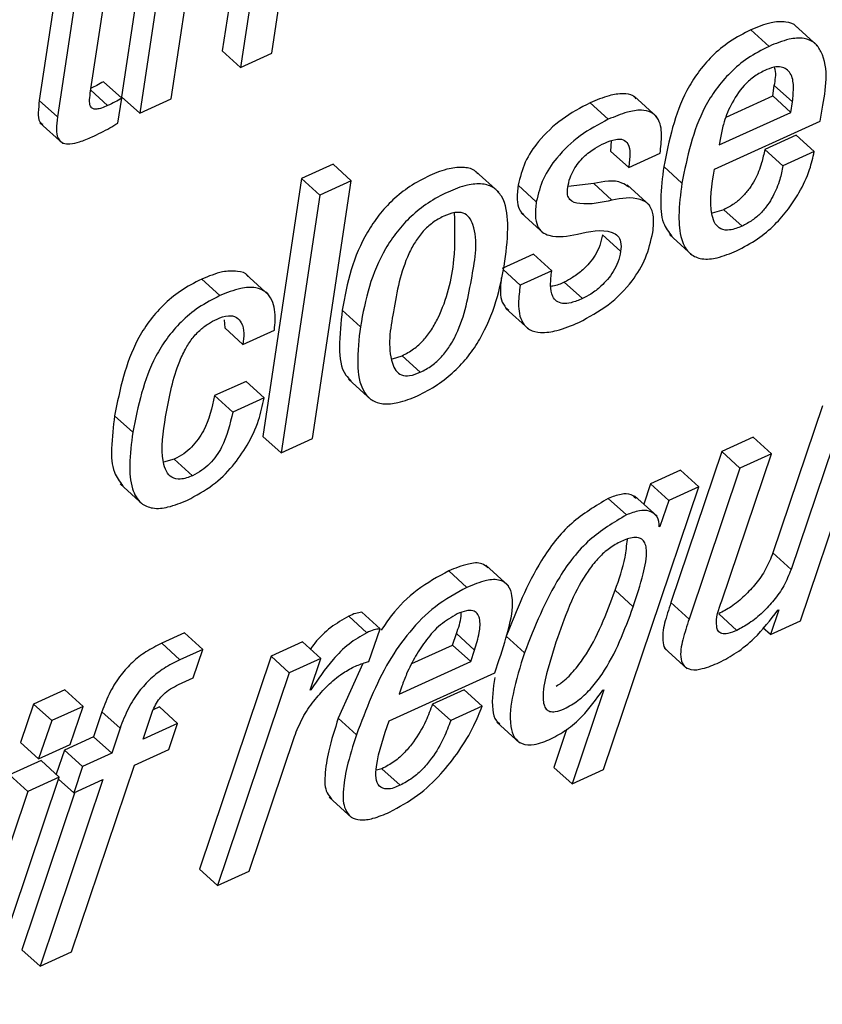
# Paper-space layout 'SHEET 2' of a CAD drawing. Units: inches. Extents: x 0.1 to 10.8, y 0.2 to 8.4.
# Drawn here: x 8.9 to 9, y 6.4 to 6.5 of the extents above; entities that cross this region are included whole.
import ezdxf

# ---------------------------------------------------------------- set-up
doc = ezdxf.new("R2010")
doc.units = ezdxf.units.IN
doc.header["$MEASUREMENT"] = 0

psp = doc.layouts.new('SHEET 2')

# ---------------------------------------------------------------- linework, layer by layer
at = {"color": 7, "linetype": 'Continuous', "lineweight": 25}
for p, q in [((8.92603704, 6.47802937), (8.92437419, 6.46694971)), ((8.93005658, 6.46952896), (8.9309417, 6.4754265)), ((8.92878661, 6.47536725), (8.92792484, 6.46962502)), ((8.92956738, 6.47465798), (8.92870561, 6.46891575)), ((8.92451686, 6.47381202), (8.92359342, 6.46765898)), ((8.92572519, 6.46756291), (8.92658696, 6.47330514)), ((8.92225055, 6.46780711), (8.92305197, 6.47314704)), ((8.921701, 6.47253383), (8.9208389, 6.4667897)), ((8.92074893, 6.47210161), (8.92005813, 6.46749897)), ((8.95142244, 6.4698239), (8.95064167, 6.47053317)), ((8.95350988, 6.46984854), (8.95253394, 6.47073528)), ((8.92870561, 6.46891575), (8.92792484, 6.46962502)), ((8.92870561, 6.46891575), (8.93005658, 6.46952896)), ((8.92359914, 6.46759474), (8.92281837, 6.46830401)), ((8.95158223, 6.46769169), (8.95164999, 6.46814327)), ((8.95243076, 6.467434), (8.95164999, 6.46814327)), ((8.9208389, 6.4667897), (8.92005813, 6.46749897)), ((8.92343861, 6.46652497), (8.92359914, 6.46759474)), ((8.92437419, 6.46694971), (8.92359342, 6.46765898)), ((8.92437419, 6.46694971), (8.92572519, 6.46756291)), ((8.94451485, 6.4666885), (8.94373408, 6.46739777)), ((8.94660468, 6.4667919), (8.94562869, 6.46767849)), ((8.94958619, 6.46678574), (8.95158223, 6.46769169)), ((8.952363, 6.46698241), (8.95158223, 6.46769169)), ((8.952363, 6.46698241), (8.95243076, 6.467434)), ((8.94928626, 6.46558587), (8.952363, 6.46698241)), ((8.95362487, 6.46660299), (8.95370388, 6.46712967)), ((8.92008725, 6.46654154), (8.92106323, 6.4656548)), ((8.94908445, 6.46454206), (8.95362487, 6.46660299)), ((8.94464424, 6.46576245), (8.94460989, 6.46532481)), ((8.94933309, 6.46589783), (8.94928626, 6.46558587)), ((8.95258879, 6.46601003), (8.95123782, 6.46539682)), ((8.9533696, 6.46530075), (8.95258879, 6.46601003)), ((8.94539066, 6.46461553), (8.94460989, 6.46532481)), ((8.95201859, 6.46468755), (8.95123782, 6.46539682)), ((8.9533696, 6.46530075), (8.95201859, 6.46468755)), ((8.94539066, 6.46461553), (8.94674166, 6.46522874)), ((8.93268386, 6.46475413), (8.93133286, 6.46414093)), ((8.93346463, 6.46404486), (8.93268386, 6.46475413)), ((8.9398028, 6.46356013), (8.93882681, 6.46444672)), ((8.94767562, 6.46394616), (8.94689485, 6.46465543)), ((8.93133286, 6.46414093), (8.92967023, 6.45306244)), ((8.93211363, 6.46343151), (8.93133286, 6.46414093)), ((8.931802, 6.45296638), (8.93346463, 6.46404486)), ((8.93346463, 6.46404486), (8.93211363, 6.46343151)), ((8.94141879, 6.46314522), (8.94063802, 6.46385449)), ((8.94388958, 6.46392636), (8.94278281, 6.46380697)), ((8.94467035, 6.46321694), (8.94388958, 6.46392636)), ((8.94629551, 6.46298286), (8.94531956, 6.46386945)), ((8.93211363, 6.46343151), (8.930451, 6.45235317)), ((8.9494818, 6.46280496), (8.94898498, 6.4626533)), ((8.95026257, 6.46209568), (8.9494818, 6.46280496)), ((8.94076279, 6.46267032), (8.94173877, 6.46178373)), ((8.94504504, 6.46101491), (8.94426427, 6.46172418)), ((8.94713879, 6.46173239), (8.94811478, 6.46084581)), ((8.94130134, 6.46088658), (8.93995034, 6.46027337)), ((8.94208212, 6.46017731), (8.94130134, 6.46088658)), ((8.94073111, 6.4595641), (8.93999364, 6.46023407)), ((8.94208212, 6.46017731), (8.94073111, 6.4595641)), ((8.92781887, 6.45910988), (8.9270381, 6.4598193)), ((8.9299299, 6.45913716), (8.92895391, 6.46002375)), ((8.94340349, 6.45898213), (8.94262272, 6.45969155)), ((8.93386019, 6.45777523), (8.93307942, 6.4584845)), ((8.94011772, 6.45855548), (8.9410937, 6.4576689)), ((8.92800232, 6.45807677), (8.92802934, 6.45772639)), ((8.92881011, 6.45701712), (8.92802934, 6.45772639)), ((8.92881011, 6.45701712), (8.93016111, 6.45763032)), ((8.93523697, 6.45639819), (8.93565159, 6.45652725)), ((8.93643236, 6.45581798), (8.93565159, 6.45652725)), ((8.93335203, 6.45552157), (8.93432801, 6.45463498)), ((8.92894332, 6.45542771), (8.92759235, 6.4548145)), ((8.92972409, 6.45471844), (8.92894332, 6.45542771)), ((8.92837312, 6.45410523), (8.92759235, 6.4548145)), ((8.92972409, 6.45471844), (8.92837312, 6.45410523)), ((8.95372258, 6.45437495), (8.95158854, 6.44805589)), ((8.95277165, 6.44512933), (8.95585564, 6.45427947)), ((8.92407206, 6.45324049), (8.92329129, 6.45394976)), ((8.95450336, 6.45366567), (8.95236931, 6.44734661)), ((8.930451, 6.45235317), (8.92967023, 6.45306244)), ((8.95074345, 6.4530227), (8.94939116, 6.4524089)), ((8.95152426, 6.45231342), (8.95074345, 6.4530227)), ((8.930451, 6.45235317), (8.931802, 6.45296638)), ((8.94939116, 6.4524089), (8.94720413, 6.44591986)), ((8.94939017, 6.44599436), (8.95152426, 6.45231342)), ((8.95017194, 6.45169963), (8.94939116, 6.4524089)), ((8.95152426, 6.45231342), (8.95017194, 6.45169963)), ((8.92586185, 6.4520836), (8.92539447, 6.45195101)), ((8.92664262, 6.45137418), (8.92586185, 6.4520836)), ((8.94761956, 6.45160474), (8.94633148, 6.45102013)), ((8.94840033, 6.45089547), (8.94761956, 6.45160474)), ((8.95017194, 6.45169963), (8.9479849, 6.44521044)), ((8.92353497, 6.45101823), (8.92451092, 6.45013164)), ((8.94431359, 6.43874559), (8.94840033, 6.45089547)), ((8.94633148, 6.45102013), (8.9460384, 6.45015026)), ((8.94711225, 6.45031071), (8.94633148, 6.45102013)), ((8.94840033, 6.45089547), (8.94711225, 6.45031071)), ((8.94661399, 6.44962725), (8.94563801, 6.45051399)), ((8.94529591, 6.44968871), (8.94451514, 6.45039813)), ((8.94711225, 6.45031071), (8.94673352, 6.44918667)), ((8.94673352, 6.44918667), (8.9467014, 6.44917215)), ((8.95236931, 6.44734661), (8.95158854, 6.44805589)), ((8.94023098, 6.4466413), (8.93925504, 6.44752789)), ((8.93843683, 6.4465753), (8.93765606, 6.44728458)), ((8.94558917, 6.44574371), (8.94480836, 6.44645298)), ((8.9479849, 6.44521044), (8.94720413, 6.44591986)), ((8.93470223, 6.4447942), (8.93392146, 6.44550348)), ((8.95004085, 6.44472776), (8.94926005, 6.44543718)), ((8.95183974, 6.44561611), (8.95148356, 6.44454473)), ((8.95180762, 6.44560159), (8.95183974, 6.44561611)), ((8.93413621, 6.44462319), (8.93335544, 6.44533246)), ((8.95148356, 6.44454473), (8.95277165, 6.44512933)), ((8.92630082, 6.4446185), (8.92531871, 6.44417264)), ((8.92708163, 6.44390908), (8.92630082, 6.4446185)), ((8.93422109, 6.44339062), (8.93470223, 6.4447942)), ((8.93782172, 6.44409256), (8.93798617, 6.44458623)), ((8.93876697, 6.44387696), (8.93798617, 6.44458623)), ((8.95148356, 6.44454473), (8.95116185, 6.44483703)), ((8.92609948, 6.44346337), (8.92531871, 6.44417264)), ((8.93137433, 6.44423086), (8.93002336, 6.44361766)), ((8.9321551, 6.44352159), (8.93137433, 6.44423086)), ((8.93607017, 6.44329749), (8.93782172, 6.44409256)), ((8.93860253, 6.44338329), (8.93782172, 6.44409256)), ((8.94091089, 6.44376491), (8.94013012, 6.44447418)), ((8.92708163, 6.44390908), (8.92609948, 6.44346337)), ((8.92667228, 6.44268296), (8.92708163, 6.44390908)), ((8.93860253, 6.44338329), (8.93876697, 6.44387696)), ((8.9469302, 6.44396481), (8.94790615, 6.44307822)), ((8.93002336, 6.44361766), (8.92693932, 6.43446752)), ((8.93080413, 6.44290839), (8.93002336, 6.44361766)), ((8.9321551, 6.44352159), (8.93080413, 6.44290839)), ((8.93169659, 6.44215878), (8.9321551, 6.44352159)), ((8.9339579, 6.44330541), (8.93290925, 6.44095173)), ((8.93552579, 6.44198674), (8.93860253, 6.44338329)), ((8.93963945, 6.44290061), (8.93983099, 6.44347715)), ((8.93080413, 6.44290839), (8.9277201, 6.43375825)), ((8.93509903, 6.44083968), (8.93963945, 6.44290061)), ((8.92604463, 6.44239799), (8.92667228, 6.44268296)), ((8.92116182, 6.44216919), (8.91981086, 6.44155599)), ((8.9219426, 6.44145992), (8.92116182, 6.44216919)), ((8.93172937, 6.44217374), (8.93169659, 6.44215878)), ((8.93172937, 6.44217374), (8.9317081, 6.44219295)), ((8.93563707, 6.44232569), (8.93552579, 6.44198674)), ((8.93831297, 6.44217462), (8.93696197, 6.44156141)), ((8.93909374, 6.44146535), (8.93831297, 6.44217462)), ((8.94431828, 6.44217389), (8.94295998, 6.43813121)), ((8.9442862, 6.44215922), (8.94431828, 6.44217389)), ((8.91981086, 6.44155599), (8.91924946, 6.43991481)), ((8.92059163, 6.44084672), (8.91981086, 6.44155599)), ((8.93774274, 6.44085214), (8.93696197, 6.44156141)), ((8.9219426, 6.44145992), (8.92059163, 6.44084672)), ((8.92138123, 6.43981874), (8.9219426, 6.44145992)), ((8.92274702, 6.44122687), (8.92239113, 6.44015328)), ((8.92352782, 6.4405176), (8.92274702, 6.44122687)), ((8.92452419, 6.44005781), (8.92488077, 6.44113183)), ((8.92522349, 6.44143895), (8.92495869, 6.44131868)), ((8.92600426, 6.44072953), (8.92522349, 6.44143895)), ((8.93909374, 6.44146535), (8.93774274, 6.44085214)), ((8.92059163, 6.44084672), (8.92003027, 6.43920554)), ((8.92600426, 6.44072953), (8.92452419, 6.44005781)), ((8.92562554, 6.43960549), (8.92600426, 6.44072953)), ((8.93369002, 6.44024246), (8.93290925, 6.44095173)), ((8.93972627, 6.44078292), (8.94070222, 6.43989633)), ((8.92352782, 6.4405176), (8.9231719, 6.43944401)), ((8.9427251, 6.44046509), (8.94217921, 6.43884049)), ((8.92003027, 6.43920554), (8.91924946, 6.43991481)), ((8.92239113, 6.44015328), (8.92113513, 6.4395832)), ((8.9231719, 6.43944401), (8.92239113, 6.44015328)), ((8.92907242, 6.43437204), (8.93102174, 6.44016003)), ((8.92003027, 6.43920554), (8.92138123, 6.43981874)), ((8.92113513, 6.4395832), (8.92078376, 6.43854026)), ((8.92191594, 6.43887393), (8.92113513, 6.4395832)), ((8.9231719, 6.43944401), (8.92191594, 6.43887393)), ((8.92414547, 6.43893376), (8.92562554, 6.43960549)), ((8.92013535, 6.43912927), (8.91878435, 6.43851606)), ((8.92091612, 6.43842), (8.92013535, 6.43912927)), ((8.92144019, 6.43090767), (8.92414547, 6.43893376)), ((8.92191594, 6.43887393), (8.92153718, 6.43774974)), ((8.93478795, 6.43877977), (8.93454834, 6.43871303)), ((8.93556872, 6.43807049), (8.93478795, 6.43877977)), ((8.94295998, 6.43813121), (8.94217921, 6.43884049)), ((8.94295998, 6.43813121), (8.94431359, 6.43874559)), ((8.91783341, 6.42927045), (8.92091612, 6.43842)), ((8.91956512, 6.43780679), (8.91878435, 6.43851606)), ((8.92091612, 6.43842), (8.91956512, 6.43780679)), ((8.92279318, 6.43831983), (8.92008923, 6.43029446)), ((8.92153718, 6.43774974), (8.92088877, 6.43833889)), ((8.92153718, 6.43774974), (8.92279318, 6.43831983)), ((8.91956512, 6.43780679), (8.91648244, 6.42865724)), ((8.92158932, 6.4377735), (8.91930842, 6.43100374)), ((8.93252029, 6.43755878), (8.93349627, 6.43667219)), ((8.9277201, 6.43375825), (8.92693932, 6.43446752)), ((8.9277201, 6.43375825), (8.92907242, 6.43437204)), ((8.92008923, 6.43029446), (8.91930842, 6.43100374)), ((8.92008923, 6.43029446), (8.92144019, 6.43090767))]:
    psp.add_line(p, q, dxfattribs=at)
at = {"color": 8, "linetype": 'Continuous', "lineweight": 25}
psp.add_line((8.92299657, 6.46727765), (8.92227013, 6.46793764), dxfattribs=at)
at = {"color": 7, "linetype": 'Continuous', "lineweight": 25}
for points, knots in [([(8.95262392, 6.47063907), (8.95261445, 6.47065233), (8.95251089, 6.47079745), (8.9520861, 6.4709093), (8.95141331, 6.47085469), (8.95092755, 6.47065229), (8.95064167, 6.47053317)], [0, 0, 0, 0, 0.02326944, 0.2545126, 0.56125473, 1, 1, 1, 1]), ([(8.95064167, 6.47053317), (8.95033089, 6.47037353), (8.94973027, 6.47006502), (8.94897108, 6.46942623), (8.94835789, 6.46871246), (8.94742244, 6.46721809), (8.94712767, 6.4657863), (8.94689485, 6.46465543)], [0, 0, 0, 0, 0.1436761, 0.27766758, 0.40584262, 0.53071827, 1, 1, 1, 1]), ([(8.95370388, 6.46712967), (8.95386362, 6.46799238), (8.9540535, 6.46901799), (8.95340356, 6.47001155), (8.95288119, 6.4702136), (8.95218808, 6.47013971), (8.95170611, 6.46994091), (8.95142244, 6.4698239)], [0, 0, 0, 0, 0.49563185, 0.58921205, 0.68646712, 0.8154678, 1, 1, 1, 1]), ([(8.95142244, 6.4698239), (8.95111166, 6.46966426), (8.95051105, 6.46935574), (8.94975179, 6.46871696), (8.94913875, 6.46800308), (8.94820307, 6.46650887), (8.94790838, 6.46507707), (8.94767562, 6.46394616)], [0, 0, 0, 0, 0.14367636, 0.27766809, 0.40585863, 0.53071742, 1, 1, 1, 1]), ([(8.95123709, 6.46878815), (8.95107039, 6.468699), (8.95074413, 6.46852451), (8.95022294, 6.46803383), (8.94977415, 6.46734447), (8.9494691, 6.46656802), (8.94937191, 6.46608914), (8.94933309, 6.46589783)], [0, 0, 0, 0, 0.15728287, 0.30783375, 0.59222929, 0.8370915, 1, 1, 1, 1]), ([(8.95243076, 6.467434), (8.95245421, 6.46765848), (8.95249712, 6.4680692), (8.95241733, 6.46866919), (8.95200741, 6.46897373), (8.95159387, 6.46893147), (8.95136753, 6.46884055), (8.95123709, 6.46878815)], [0, 0, 0, 0, 0.27795353, 0.50856313, 0.70157007, 0.82801343, 1, 1, 1, 1]), ([(8.95164999, 6.46814327), (8.95169314, 6.46837293), (8.95174288, 6.46863763), (8.95167412, 6.46889127), (8.95166502, 6.46892485)], [0, 0, 0, 0, 0.86764904, 1, 1, 1, 1]), ([(8.92281837, 6.46830401), (8.92272466, 6.46824968), (8.92254964, 6.46814822), (8.92236726, 6.46806072), (8.92228253, 6.46802007)], [0, 0, 0, 0, 0.53544409, 1, 1, 1, 1]), ([(8.92299657, 6.46727765), (8.92290916, 6.46723986), (8.92275782, 6.46717444), (8.92255101, 6.46712082), (8.92238629, 6.46712106), (8.92224161, 6.46722781), (8.9222081, 6.46748822), (8.92223446, 6.46768621), (8.92225055, 6.46780711)], [0, 0, 0, 0, 0.20829781, 0.3606493, 0.46853715, 0.55588188, 0.72878601, 1, 1, 1, 1]), ([(8.94571108, 6.46757303), (8.94566851, 6.46761653), (8.94552473, 6.46776344), (8.94508928, 6.46781059), (8.94446496, 6.46770696), (8.94400524, 6.46751248), (8.94373408, 6.46739777)], [0, 0, 0, 0, 0.085869, 0.28999984, 0.58121853, 1, 1, 1, 1]), ([(8.92005813, 6.46749897), (8.92003927, 6.46732568), (8.92000687, 6.46702804), (8.92001626, 6.46662698), (8.92016182, 6.46650934), (8.92020491, 6.46647451)], [0, 0, 0, 0, 0.49518516, 0.85056235, 1, 1, 1, 1]), ([(8.92359914, 6.46759474), (8.92350535, 6.46754056), (8.92330866, 6.46742696), (8.92310376, 6.46732893), (8.92299657, 6.46727765)], [0, 0, 0, 0, 0.47687083, 1, 1, 1, 1]), ([(8.94373408, 6.46739777), (8.94332018, 6.46717867), (8.94249444, 6.46674158), (8.94155833, 6.46584437), (8.94089159, 6.46487228), (8.94072182, 6.46419087), (8.94063802, 6.46385449)], [0, 0, 0, 0, 0.28655005, 0.57167338, 0.78855769, 1, 1, 1, 1]), ([(8.94674166, 6.46522874), (8.94677398, 6.46549104), (8.94683646, 6.465998), (8.94674497, 6.46666951), (8.94635098, 6.46703002), (8.94587667, 6.46710875), (8.94524286, 6.46699448), (8.94478494, 6.46680202), (8.94451485, 6.4666885)], [0, 0, 0, 0, 0.20993336, 0.40576252, 0.49774632, 0.60990253, 0.76990767, 1, 1, 1, 1]), ([(8.9208389, 6.4667897), (8.9208173, 6.46661322), (8.92078019, 6.46631009), (8.92081672, 6.46588799), (8.9210697, 6.46563371), (8.92142313, 6.46562332), (8.92184198, 6.46572536), (8.9221503, 6.46585799), (8.92232986, 6.46593523)], [0, 0, 0, 0, 0.21307367, 0.365992, 0.48522957, 0.60121726, 0.76775617, 1, 1, 1, 1]), ([(8.92232986, 6.46593523), (8.92258683, 6.46605795), (8.92296512, 6.46623861), (8.92332364, 6.46645543), (8.92343861, 6.46652497)], [0, 0, 0, 0, 0.67928656, 1, 1, 1, 1]), ([(8.94451485, 6.4666885), (8.94410095, 6.46646941), (8.94327517, 6.46603231), (8.94233924, 6.46513496), (8.94167232, 6.464163), (8.94150258, 6.4634816), (8.94141879, 6.46314522)], [0, 0, 0, 0, 0.2865456, 0.57169157, 0.78855621, 1, 1, 1, 1]), ([(8.94436162, 6.46566727), (8.94451365, 6.46573112), (8.94476513, 6.46583672), (8.94515501, 6.46585807), (8.94541687, 6.46559989), (8.94545578, 6.46515124), (8.94541488, 6.46481479), (8.94539066, 6.46461553)], [0, 0, 0, 0, 0.235597205, 0.389703503, 0.515397535, 0.71301196, 1, 1, 1, 1]), ([(8.94276975, 6.46375842), (8.94279784, 6.46389622), (8.94285186, 6.46416122), (8.94301875, 6.46451855), (8.94322438, 6.46482242), (8.94352458, 6.46514648), (8.94390263, 6.46543836), (8.94422368, 6.46559847), (8.94436162, 6.46566727)], [0, 0, 0, 0, 0.16221528, 0.31196755, 0.45265315, 0.5853383, 0.82183094, 1, 1, 1, 1]), ([(8.95123782, 6.46539682), (8.95119928, 6.46520046), (8.95111038, 6.46474759), (8.95087638, 6.46418276), (8.95058433, 6.46370633), (8.95029057, 6.46335589), (8.94992579, 6.46303639), (8.94963291, 6.46288372), (8.9494818, 6.46280496)], [0, 0, 0, 0, 0.18391877, 0.42417158, 0.55737319, 0.6970307, 0.84368375, 1, 1, 1, 1]), ([(8.95002864, 6.46103735), (8.95033661, 6.46119717), (8.95093003, 6.46150512), (8.95166945, 6.46213621), (8.95225954, 6.46281095), (8.95277186, 6.46360289), (8.95316777, 6.4644271), (8.95331028, 6.46504399), (8.9533696, 6.46530075)], [0, 0, 0, 0, 0.18485349, 0.35620116, 0.51566751, 0.66234384, 0.85946242, 1, 1, 1, 1]), ([(8.93890777, 6.46434068), (8.93887627, 6.46437846), (8.9387354, 6.46454743), (8.93827297, 6.46465173), (8.93759867, 6.46457962), (8.93680466, 6.46427521), (8.93598643, 6.46382808), (8.9352503, 6.46324634), (8.93464108, 6.46258036), (8.93398422, 6.46159995), (8.93340306, 6.46022923), (8.93318768, 6.45906813), (8.93307942, 6.4584845)], [0, 0, 0, 0, 0.01553895, 0.06949645, 0.13868478, 0.23291338, 0.3373208, 0.43565165, 0.53054441, 0.624019, 0.81101114, 1, 1, 1, 1]), ([(8.94689485, 6.46465543), (8.94684165, 6.46419239), (8.94674991, 6.46339396), (8.9467726, 6.4623083), (8.94711114, 6.46184016), (8.94724645, 6.46165305)], [0, 0, 0, 0, 0.45319534, 0.78144807, 1, 1, 1, 1]), ([(8.95026257, 6.46209568), (8.95008931, 6.46202463), (8.94979852, 6.46190537), (8.94934996, 6.46193424), (8.94907328, 6.4622041), (8.94881865, 6.46308288), (8.94896313, 6.46387606), (8.94908445, 6.46454206)], [0, 0, 0, 0, 0.15394212, 0.25836523, 0.34866308, 0.45310016, 1, 1, 1, 1]), ([(8.95201859, 6.46468755), (8.95198005, 6.46449119), (8.95189114, 6.46403833), (8.9516572, 6.46347346), (8.95136509, 6.46299707), (8.95107135, 6.46264662), (8.95070656, 6.46232711), (8.95041368, 6.46217445), (8.95026257, 6.46209568)], [0, 0, 0, 0, 0.18391846, 0.42416661, 0.55737393, 0.69703121, 0.84368401, 1, 1, 1, 1]), ([(8.94540672, 6.46376781), (8.94530727, 6.46383485), (8.94486623, 6.46413217), (8.94431586, 6.46401619), (8.94388958, 6.46392636)], [0, 0, 0, 0, 0.22547603, 1, 1, 1, 1]), ([(8.94007457, 6.46059603), (8.94013964, 6.46112764), (8.94025331, 6.46205611), (8.94010569, 6.46320429), (8.93960953, 6.46378284), (8.93906322, 6.46395256), (8.93837554, 6.46386615), (8.93758672, 6.46356742), (8.93676698, 6.46311822), (8.9360311, 6.4625372), (8.93542184, 6.46187105), (8.934765, 6.4608907), (8.93418382, 6.45951995), (8.93396845, 6.45835886), (8.93386019, 6.45777523)], [0, 0, 0, 0, 0.12858377, 0.22457905, 0.26311714, 0.30350519, 0.35529085, 0.42582522, 0.50397895, 0.57757622, 0.64860497, 0.7185722, 0.85853881, 1, 1, 1, 1]), ([(8.94063802, 6.46385449), (8.94061583, 6.46365107), (8.94057805, 6.46330476), (8.9406412, 6.4628413), (8.94080359, 6.46266041), (8.94086777, 6.46258892)], [0, 0, 0, 0, 0.46265065, 0.78761561, 1, 1, 1, 1]), ([(8.94467035, 6.46321694), (8.9442226, 6.4631106), (8.94362797, 6.46296938), (8.94287705, 6.46314694), (8.94273958, 6.46347501), (8.94275872, 6.46365481), (8.94276975, 6.46375842)], [0, 0, 0, 0, 0.58336691, 0.77472093, 0.87017181, 1, 1, 1, 1]), ([(8.94767562, 6.46394616), (8.94761783, 6.46347826), (8.94751816, 6.46267145), (8.94758409, 6.4616156), (8.94794759, 6.46088904), (8.9485762, 6.46064261), (8.94927799, 6.4607277), (8.94975497, 6.46092446), (8.95002864, 6.46103735)], [0, 0, 0, 0, 0.26980017, 0.46521843, 0.60385918, 0.70454392, 0.8304755, 1, 1, 1, 1]), ([(8.94141879, 6.46314522), (8.94139509, 6.46294014), (8.94135476, 6.46259103), (8.94143402, 6.46212603), (8.94165566, 6.46181931), (8.94225349, 6.46157552), (8.94277491, 6.46167247), (8.9431887, 6.46174941)], [0, 0, 0, 0, 0.21118324, 0.35951795, 0.4729413, 0.58173761, 1, 1, 1, 1]), ([(8.94642637, 6.46183022), (8.94645573, 6.46207889), (8.94650426, 6.46248985), (8.9463035, 6.46304746), (8.94563674, 6.46339153), (8.94508235, 6.46329137), (8.94467035, 6.46321694)], [0, 0, 0, 0, 0.26074315, 0.43091208, 0.57708164, 1, 1, 1, 1]), ([(8.93743896, 6.46252512), (8.93727584, 6.46243831), (8.93695124, 6.46226556), (8.93654586, 6.46188087), (8.93620738, 6.4614286), (8.93561885, 6.46032576), (8.93529904, 6.4585615), (8.93498983, 6.45679446), (8.93535155, 6.4558861), (8.9356303, 6.45566739), (8.9360266, 6.45565368), (8.9362832, 6.45575758), (8.93643236, 6.45581798)], [0, 0, 0, 0, 0.06479351, 0.12893697, 0.19464831, 0.263208, 0.5664489, 0.82593741, 0.86730178, 0.90303579, 0.94363569, 1, 1, 1, 1]), ([(8.93565159, 6.45652725), (8.93582174, 6.4566171), (8.9361585, 6.45679494), (8.93658024, 6.45718636), (8.93693154, 6.45764427), (8.93752559, 6.45874759), (8.93796434, 6.46046841), (8.93792642, 6.46200329), (8.93790983, 6.46267457)], [0, 0, 0, 0, 0.08332851, 0.16492558, 0.2476715, 0.33330677, 0.70841892, 1, 1, 1, 1]), ([(8.93643236, 6.45581798), (8.93660249, 6.45590783), (8.93693922, 6.45608566), (8.93736121, 6.45647711), (8.93771153, 6.45693489), (8.93831372, 6.45803938), (8.93863244, 6.45980553), (8.93895109, 6.4615791), (8.93856749, 6.46248266), (8.9382734, 6.46269378), (8.93786306, 6.4626972), (8.937595, 6.46258844), (8.93743896, 6.46252512)], [0, 0, 0, 0, 0.066673, 0.13196064, 0.1981675, 0.2666862, 0.56682181, 0.82287758, 0.86377201, 0.8997847, 0.94166018, 1, 1, 1, 1]), ([(8.9431887, 6.46174941), (8.94369619, 6.46187245), (8.9442978, 6.46201832), (8.94494206, 6.46170428), (8.94508484, 6.46138593), (8.94505972, 6.4611517), (8.94504504, 6.46101491)], [0, 0, 0, 0, 0.604315828, 0.716402557, 0.834372951, 1, 1, 1, 1]), ([(8.94426427, 6.46172418), (8.9442309, 6.46156718), (8.94416628, 6.46126308), (8.94396092, 6.46085613), (8.94371102, 6.46051092), (8.94338879, 6.46018272), (8.94302878, 6.45990192), (8.942744, 6.45975438), (8.94262272, 6.45969155)], [0, 0, 0, 0, 0.17667576, 0.34221064, 0.49895987, 0.64607851, 0.84927926, 1, 1, 1, 1]), ([(8.94325016, 6.45796047), (8.94368647, 6.4581935), (8.94455226, 6.45865592), (8.9455101, 6.4596388), (8.94616931, 6.46071183), (8.94634032, 6.46145584), (8.94642637, 6.46183022)], [0, 0, 0, 0, 0.28361029, 0.56277081, 0.7799897, 1, 1, 1, 1]), ([(8.93386019, 6.45777523), (8.93379518, 6.45724384), (8.93368162, 6.45631562), (8.93383002, 6.45516785), (8.93432634, 6.45458926), (8.93487298, 6.45441964), (8.93556092, 6.45450576), (8.93634989, 6.4548045), (8.93716956, 6.45525375), (8.93790504, 6.45583496), (8.93851412, 6.45650111), (8.93917042, 6.4574816), (8.93975113, 6.45885202), (8.93996639, 6.46001271), (8.94007457, 6.46059603)], [0, 0, 0, 0, 0.12854104, 0.22453598, 0.26310176, 0.30351739, 0.35533251, 0.42589579, 0.50404234, 0.5776386, 0.64866128, 0.71863468, 0.85859354, 1, 1, 1, 1]), ([(8.94504504, 6.46101491), (8.94501166, 6.46085791), (8.94494701, 6.46055378), (8.94474178, 6.46014675), (8.94449174, 6.45980164), (8.94416957, 6.45947344), (8.94380951, 6.45919267), (8.94352477, 6.45904502), (8.94340349, 6.45898213)], [0, 0, 0, 0, 0.1766703, 0.34224862, 0.49894925, 0.64606335, 0.84925782, 1, 1, 1, 1]), ([(8.92903854, 6.45992372), (8.92903218, 6.45993731), (8.92895812, 6.46009563), (8.92850117, 6.46018735), (8.9278374, 6.46015217), (8.92733593, 6.45994333), (8.9270381, 6.4598193)], [0, 0, 0, 0, 0.021083243, 0.245693328, 0.552016278, 1, 1, 1, 1]), ([(8.94340349, 6.45898213), (8.94324359, 6.45891595), (8.94297062, 6.45880297), (8.94258095, 6.45875119), (8.94228153, 6.45884776), (8.94206882, 6.45913431), (8.94201255, 6.45960362), (8.94205718, 6.45997164), (8.94208212, 6.46017731)], [0, 0, 0, 0, 0.20480839, 0.34961499, 0.45762341, 0.55937527, 0.75376325, 1, 1, 1, 1]), ([(8.9270381, 6.4598193), (8.92672725, 6.45965971), (8.92612679, 6.45935144), (8.92536726, 6.45871428), (8.92475414, 6.4580024), (8.92381776, 6.45651083), (8.92352366, 6.45508015), (8.92329129, 6.45394976)], [0, 0, 0, 0, 0.14382748, 0.27781692, 0.40590021, 0.53059952, 1, 1, 1, 1]), ([(8.93991474, 6.45988104), (8.93989946, 6.45974809), (8.93985253, 6.45933963), (8.93989836, 6.45877997), (8.94017219, 6.4585384), (8.94023245, 6.45848523)], [0, 0, 0, 0, 0.27343594, 0.84009651, 1, 1, 1, 1]), ([(8.93016111, 6.45763032), (8.93019085, 6.45792094), (8.93024878, 6.45848721), (8.9299488, 6.45924445), (8.92931015, 6.45950091), (8.92860591, 6.459433), (8.92811213, 6.45923027), (8.92781887, 6.45910988)], [0, 0, 0, 0, 0.23220151, 0.45243708, 0.57808095, 0.74942236, 1, 1, 1, 1]), ([(8.94073111, 6.4595641), (8.94069566, 6.4593013), (8.94062289, 6.45876183), (8.94071062, 6.45803977), (8.94113457, 6.45760498), (8.94167552, 6.45748924), (8.94240854, 6.4576086), (8.94293692, 6.45782951), (8.94325016, 6.45796047)], [0, 0, 0, 0, 0.18844004, 0.38682382, 0.48213768, 0.59689186, 0.76103107, 1, 1, 1, 1]), ([(8.94262272, 6.45969155), (8.94246399, 6.45961507), (8.94227763, 6.45952527), (8.94207472, 6.45951259), (8.94204464, 6.45951071)], [0, 0, 0, 0, 0.85176936, 1, 1, 1, 1]), ([(8.92781887, 6.45910988), (8.92750801, 6.45895035), (8.92690753, 6.45864218), (8.92614804, 6.458005), (8.92553491, 6.45729313), (8.92459853, 6.45580156), (8.92430443, 6.45437088), (8.92407206, 6.45324049)], [0, 0, 0, 0, 0.143819, 0.27780977, 0.40589433, 0.53059487, 1, 1, 1, 1]), ([(8.93307942, 6.4584845), (8.9330199, 6.45795925), (8.93291593, 6.45704165), (8.93301221, 6.45589429), (8.93338475, 6.45553002), (8.93346628, 6.45545029)], [0, 0, 0, 0, 0.51118186, 0.89301422, 1, 1, 1, 1]), ([(8.92548972, 6.45389917), (8.92562634, 6.45466368), (8.92580146, 6.45564363), (8.9262763, 6.45671878), (8.9265799, 6.45721681), (8.92692402, 6.45761111), (8.92730448, 6.45790858), (8.92757137, 6.45804074), (8.92769773, 6.45810332)], [0, 0, 0, 0, 0.46763882, 0.59941824, 0.70964293, 0.81988532, 0.91472235, 1, 1, 1, 1]), ([(8.92769773, 6.45810332), (8.92785771, 6.45816851), (8.92812574, 6.45827772), (8.9285432, 6.45822165), (8.92889731, 6.45777811), (8.92884749, 6.4573433), (8.92881011, 6.45701712)], [0, 0, 0, 0, 0.244341087, 0.409353311, 0.556896224, 1, 1, 1, 1]), ([(8.92759235, 6.4548145), (8.92747443, 6.45429381), (8.92732431, 6.45363091), (8.9268901, 6.45293325), (8.926609, 6.45259559), (8.92626874, 6.4522965), (8.92599921, 6.45215547), (8.92586185, 6.4520836)], [0, 0, 0, 0, 0.470595454, 0.599115867, 0.729314594, 0.862050779, 1, 1, 1, 1]), ([(8.92642508, 6.45032333), (8.92679841, 6.45052372), (8.92751821, 6.4509101), (8.92836939, 6.45174685), (8.92902951, 6.45269043), (8.92950092, 6.45368438), (8.92965392, 6.45439333), (8.92972409, 6.45471844)], [0, 0, 0, 0, 0.22169691, 0.42744368, 0.61970374, 0.82560829, 1, 1, 1, 1]), ([(8.92329129, 6.45394976), (8.9232379, 6.4534855), (8.92314585, 6.45268505), (8.923168, 6.45159658), (8.92350684, 6.45112667), (8.92364237, 6.45093873)], [0, 0, 0, 0, 0.45314629, 0.78128211, 1, 1, 1, 1]), ([(8.92664262, 6.45137418), (8.92647258, 6.451305), (8.92618554, 6.45118822), (8.92573737, 6.45126), (8.92548314, 6.45156928), (8.92525429, 6.45245319), (8.92538318, 6.45324483), (8.92548972, 6.45389917)], [0, 0, 0, 0, 0.150056913, 0.253304483, 0.34907113, 0.461971959, 1, 1, 1, 1]), ([(8.92837312, 6.45410523), (8.9282552, 6.45358453), (8.92810508, 6.45292164), (8.92767087, 6.45222398), (8.92738976, 6.4518863), (8.92704957, 6.45158708), (8.92677999, 6.45144605), (8.92664262, 6.45137418)], [0, 0, 0, 0, 0.47058149, 0.59909809, 0.72928595, 0.86205487, 1, 1, 1, 1]), ([(8.92407206, 6.45324049), (8.92401407, 6.45277137), (8.92391408, 6.45196254), (8.92397951, 6.45090431), (8.92434254, 6.45017602), (8.92497146, 6.44992836), (8.92567385, 6.45001357), (8.92615117, 6.45021038), (8.92642508, 6.45032333)], [0, 0, 0, 0, 0.2700569, 0.46561261, 0.60424307, 0.70482758, 0.83061704, 1, 1, 1, 1]), ([(8.94571196, 6.45039754), (8.94564281, 6.45045921), (8.94546493, 6.45061784), (8.94500277, 6.45058401), (8.94469372, 6.4504662), (8.94451514, 6.45039813)], [0, 0, 0, 0, 0.21166317, 0.5444567, 1, 1, 1, 1]), ([(8.94451514, 6.45039813), (8.94396523, 6.45006897), (8.94282343, 6.44938554), (8.94126416, 6.44734289), (8.94057099, 6.44558943), (8.94013012, 6.44447418)], [0, 0, 0, 0, 0.2527076, 0.52470294, 1, 1, 1, 1]), ([(8.94529591, 6.44968871), (8.944746, 6.44935955), (8.94360425, 6.44867612), (8.94204486, 6.44663362), (8.94135174, 6.44488017), (8.94091089, 6.44376491)], [0, 0, 0, 0, 0.252711407, 0.524695778, 1, 1, 1, 1]), ([(8.9467014, 6.44917215), (8.94669335, 6.44932651), (8.9466777, 6.4496265), (8.94627741, 6.44989265), (8.94579117, 6.44988194), (8.9454773, 6.44975948), (8.94529591, 6.44968871)], [0, 0, 0, 0, 0.23658681, 0.4598037, 0.68781633, 1, 1, 1, 1]), ([(8.94558917, 6.44574371), (8.94573956, 6.44620991), (8.94599527, 6.44700262), (8.94619225, 6.44792344), (8.94612327, 6.44842503), (8.94600642, 6.44863044), (8.9457896, 6.44873038), (8.94543686, 6.44870452), (8.94499163, 6.44852943), (8.94448687, 6.44821738), (8.9440336, 6.44779018), (8.94346959, 6.4470674), (8.94286988, 6.44593294), (8.94251551, 6.44493879), (8.94232606, 6.4444073)], [0, 0, 0, 0, 0.163161084, 0.27743142, 0.30637883, 0.329644902, 0.352344477, 0.381284994, 0.44449235, 0.509382547, 0.577242756, 0.649908549, 0.812832922, 1, 1, 1, 1]), ([(8.94480836, 6.44645298), (8.94497486, 6.44691853), (8.94522853, 6.44762784), (8.94530801, 6.44837472), (8.94533533, 6.4486314)], [0, 0, 0, 0, 0.65633796, 1, 1, 1, 1]), ([(8.95158854, 6.44805589), (8.95149282, 6.44781683), (8.95130438, 6.44734617), (8.95087432, 6.44673483), (8.95037353, 6.44619629), (8.94984081, 6.44574963), (8.94944001, 6.445534), (8.94926005, 6.44543718)], [0, 0, 0, 0, 0.214710013, 0.422733015, 0.620105099, 0.829428385, 1, 1, 1, 1]), ([(8.93933325, 6.44741599), (8.93925258, 6.44748075), (8.93901685, 6.44767001), (8.93837438, 6.44757528), (8.9379272, 6.44739431), (8.93765606, 6.44728458)], [0, 0, 0, 0, 0.16995948, 0.49670964, 1, 1, 1, 1]), ([(8.93765606, 6.44728458), (8.93719132, 6.44702773), (8.93627326, 6.44652034), (8.93533046, 6.4455912), (8.9349002, 6.44494904), (8.93475745, 6.44473598)], [0, 0, 0, 0, 0.40654353, 0.80309928, 1, 1, 1, 1]), ([(8.95236931, 6.44734661), (8.95227359, 6.44710756), (8.95208515, 6.44663689), (8.95165509, 6.44602556), (8.9511543, 6.44548701), (8.95062155, 6.44504039), (8.9502208, 6.44482464), (8.95004085, 6.44472776)], [0, 0, 0, 0, 0.21470752, 0.4227281, 0.62009789, 0.82941875, 1, 1, 1, 1]), ([(8.93983099, 6.44347715), (8.93998812, 6.44396643), (8.94027317, 6.44485408), (8.94046923, 6.44594226), (8.94026777, 6.44666288), (8.93982093, 6.44694459), (8.93916452, 6.44687645), (8.93871151, 6.44668898), (8.93843683, 6.4465753)], [0, 0, 0, 0, 0.29968968, 0.54370027, 0.63215792, 0.71406372, 0.82662416, 1, 1, 1, 1]), ([(8.93843683, 6.4465753), (8.93796996, 6.44631983), (8.93704768, 6.44581515), (8.93595019, 6.44468316), (8.93469262, 6.44289172), (8.9341, 6.4413258), (8.93369002, 6.44024246)], [0, 0, 0, 0, 0.19535402, 0.38590868, 0.57515717, 1, 1, 1, 1]), ([(8.94227557, 6.44233273), (8.94235, 6.44237773), (8.9426274, 6.44254547), (8.94302671, 6.44296667), (8.94397719, 6.44419378), (8.94443637, 6.44544186), (8.94480836, 6.44645298)], [0, 0, 0, 0, 0.05302138, 0.1976083, 0.34995029, 1, 1, 1, 1]), ([(8.94720413, 6.44591986), (8.94710677, 6.44562305), (8.94692164, 6.44505871), (8.94681035, 6.44439887), (8.94691225, 6.44394505), (8.94702274, 6.44389307), (8.94703609, 6.44388679)], [0, 0, 0, 0, 0.43636927, 0.82970636, 0.97941449, 1, 1, 1, 1]), ([(8.95004085, 6.44472776), (8.94991483, 6.44467562), (8.94970874, 6.44459034), (8.94941055, 6.44456035), (8.94921426, 6.44469212), (8.94909303, 6.4452061), (8.94925386, 6.44563274), (8.94939017, 6.44599436)], [0, 0, 0, 0, 0.18797701, 0.30740697, 0.39317169, 0.48564409, 1, 1, 1, 1]), ([(8.93392146, 6.44550348), (8.93383395, 6.44549107), (8.93363685, 6.44546313), (8.933456, 6.44537916), (8.93335544, 6.44533246)], [0, 0, 0, 0, 0.44394056, 1, 1, 1, 1]), ([(8.93802533, 6.44543645), (8.93777296, 6.44529), (8.93726681, 6.44499629), (8.93669094, 6.44433928), (8.93621812, 6.44362519), (8.93587291, 6.44294939), (8.93570464, 6.44250437), (8.93563707, 6.44232569)], [0, 0, 0, 0, 0.21677854, 0.43477005, 0.64443319, 0.85723675, 1, 1, 1, 1]), ([(8.93798617, 6.44458623), (8.93807876, 6.44483344), (8.93818944, 6.44512896), (8.93818733, 6.44543988), (8.93818699, 6.44549072)], [0, 0, 0, 0, 0.83650431, 1, 1, 1, 1]), ([(8.93876697, 6.44387696), (8.93884231, 6.44412444), (8.93897716, 6.44456746), (8.93903272, 6.44512043), (8.93889854, 6.44546313), (8.93867721, 6.44559644), (8.93836438, 6.44557554), (8.93815175, 6.44548831), (8.93802533, 6.44543645)], [0, 0, 0, 0, 0.30802115, 0.55139111, 0.64205361, 0.72729015, 0.83784977, 1, 1, 1, 1]), ([(8.94232606, 6.4444073), (8.94216268, 6.44389627), (8.9418901, 6.44304365), (8.94168082, 6.4420621), (8.9417341, 6.4415449), (8.94182825, 6.4413375), (8.94201378, 6.441224), (8.94232655, 6.44123051), (8.94276532, 6.4414099), (8.94329869, 6.44175108), (8.94381084, 6.44225252), (8.94475357, 6.44349091), (8.94521519, 6.44473546), (8.94558917, 6.44574371)], [0, 0, 0, 0, 0.17167024, 0.28641644, 0.3146805, 0.33659345, 0.35632841, 0.38007607, 0.43327713, 0.50552463, 0.58102204, 0.66056883, 1, 1, 1, 1]), ([(8.94927706, 6.44334075), (8.94952879, 6.44347681), (8.95006795, 6.44376821), (8.95096188, 6.44449563), (8.95148421, 6.44517868), (8.95180762, 6.44560159)], [0, 0, 0, 0, 0.25011783, 0.53571045, 1, 1, 1, 1]), ([(8.93335544, 6.44533246), (8.9330931, 6.4451819), (8.93255264, 6.44487172), (8.9320244, 6.4443546), (8.93177648, 6.44400806), (8.9317147, 6.44392169)], [0, 0, 0, 0, 0.41459126, 0.85410637, 1, 1, 1, 1]), ([(8.9479849, 6.44521044), (8.94789039, 6.44491737), (8.94771068, 6.4443601), (8.94756925, 6.44366133), (8.94774559, 6.44316547), (8.94812129, 6.44299768), (8.94865546, 6.44308232), (8.94904138, 6.44324277), (8.94927706, 6.44334075)], [0, 0, 0, 0, 0.2532295, 0.48152155, 0.56841184, 0.6575937, 0.7908977, 1, 1, 1, 1]), ([(8.93413621, 6.44462319), (8.93387248, 6.44447362), (8.93332915, 6.44416549), (8.93251636, 6.44332299), (8.93203247, 6.44261637), (8.93172937, 6.44217374)], [0, 0, 0, 0, 0.26058366, 0.53683275, 1, 1, 1, 1]), ([(8.93470223, 6.4447942), (8.93461473, 6.4447818), (8.93441762, 6.44475386), (8.93423677, 6.44466989), (8.93413621, 6.44462319)], [0, 0, 0, 0, 0.44394056, 1, 1, 1, 1]), ([(8.92531871, 6.44417264), (8.92508833, 6.4440567), (8.92463923, 6.44383071), (8.92405219, 6.44336815), (8.92352836, 6.44279321), (8.92307464, 6.44207776), (8.92285856, 6.44151656), (8.92274702, 6.44122687)], [0, 0, 0, 0, 0.191723591, 0.373726139, 0.552860357, 0.769187017, 1, 1, 1, 1]), ([(8.94091089, 6.44376491), (8.94072937, 6.44317999), (8.94040993, 6.44215063), (8.94023369, 6.44089847), (8.94042787, 6.44012597), (8.94082023, 6.4397932), (8.94142019, 6.43980112), (8.94181404, 6.43996316), (8.94204908, 6.44005986)], [0, 0, 0, 0, 0.33875062, 0.59613519, 0.68712073, 0.76476424, 0.85961349, 1, 1, 1, 1]), ([(8.92609948, 6.44346337), (8.92586911, 6.44334736), (8.92542009, 6.44312126), (8.92483291, 6.44265889), (8.9243091, 6.44208391), (8.92385548, 6.44136841), (8.92363936, 6.44080723), (8.92352782, 6.4405176)], [0, 0, 0, 0, 0.19174323, 0.37372542, 0.55286165, 0.7692215, 1, 1, 1, 1]), ([(8.93352231, 6.44313234), (8.93368749, 6.44320401), (8.9339159, 6.44330311), (8.93415493, 6.44337165), (8.93422109, 6.44339062)], [0, 0, 0, 0, 0.72321476, 1, 1, 1, 1]), ([(8.93102174, 6.44016003), (8.93113261, 6.44043469), (8.93135043, 6.44097431), (8.9318307, 6.4416783), (8.93237599, 6.44229363), (8.93292953, 6.44279575), (8.93334425, 6.44303124), (8.93352231, 6.44313234)], [0, 0, 0, 0, 0.223477176, 0.439049446, 0.640064871, 0.84546741, 1, 1, 1, 1]), ([(8.93963934, 6.442701), (8.93956776, 6.44224734), (8.93947087, 6.44163331), (8.93960806, 6.44089118), (8.93979553, 6.44075667), (8.93984665, 6.44072)], [0, 0, 0, 0, 0.672941819, 0.910826986, 1, 1, 1, 1]), ([(8.92488077, 6.44113183), (8.9249228, 6.44124278), (8.92500356, 6.44145599), (8.92517899, 6.44174102), (8.92540395, 6.44199664), (8.92569232, 6.44222325), (8.92592464, 6.44233848), (8.92604463, 6.44239799)], [0, 0, 0, 0, 0.20028337, 0.38487221, 0.56230539, 0.77394008, 1, 1, 1, 1]), ([(8.94204908, 6.44005986), (8.94227616, 6.44018499), (8.94275964, 6.44045141), (8.94354442, 6.44113905), (8.94400146, 6.44176762), (8.9442862, 6.44215922)], [0, 0, 0, 0, 0.25030766, 0.53293564, 1, 1, 1, 1]), ([(8.93696197, 6.44156141), (8.93686997, 6.44131579), (8.93665702, 6.44074728), (8.93624513, 6.44005025), (8.93577295, 6.43947846), (8.93532654, 6.43906857), (8.93496862, 6.43887665), (8.93478795, 6.43877977)], [0, 0, 0, 0, 0.21707265, 0.5024424, 0.66480478, 0.8307964, 1, 1, 1, 1]), ([(8.93510941, 6.43690979), (8.93552446, 6.43713555), (8.93633656, 6.43757727), (8.93731314, 6.4385131), (8.93811137, 6.43952918), (8.93870999, 6.44051109), (8.93898083, 6.44118457), (8.93909374, 6.44146535)], [0, 0, 0, 0, 0.2279419, 0.44598827, 0.64875179, 0.85355902, 1, 1, 1, 1]), ([(8.93290925, 6.44095173), (8.93275913, 6.44048457), (8.93249805, 6.43967213), (8.93232524, 6.43861337), (8.93231826, 6.43784126), (8.93255667, 6.43756766), (8.93263073, 6.43748266)], [0, 0, 0, 0, 0.40494869, 0.70425693, 0.90812947, 1, 1, 1, 1]), ([(8.93556872, 6.43807049), (8.93538697, 6.43798802), (8.93509648, 6.43785621), (8.93462325, 6.43799285), (8.9345069, 6.43842713), (8.93458682, 6.43938192), (8.93487098, 6.44019065), (8.93509903, 6.44083968)], [0, 0, 0, 0, 0.152532166, 0.243775906, 0.339206252, 0.469695563, 1, 1, 1, 1]), ([(8.93774274, 6.44085214), (8.93765076, 6.44060652), (8.93743784, 6.44003799), (8.93702591, 6.43934097), (8.93655367, 6.4387692), (8.9361074, 6.43835913), (8.93574941, 6.43816731), (8.93556872, 6.43807049)], [0, 0, 0, 0, 0.21706721, 0.50243994, 0.6648011, 0.8308183, 1, 1, 1, 1]), ([(8.93369002, 6.44024246), (8.93354148, 6.43977706), (8.93328313, 6.43896763), (8.93309552, 6.43789224), (8.93312003, 6.43712965), (8.93342856, 6.43667161), (8.93389859, 6.43654576), (8.93447266, 6.43664424), (8.93487641, 6.43681262), (8.93510941, 6.43690979)], [0, 0, 0, 0, 0.27035476, 0.47020929, 0.60629335, 0.68104981, 0.75784972, 0.86026015, 1, 1, 1, 1])]:
    psp.add_open_spline(points, degree=3, knots=knots, dxfattribs=at)

doc.saveas('drawing.dxf')
